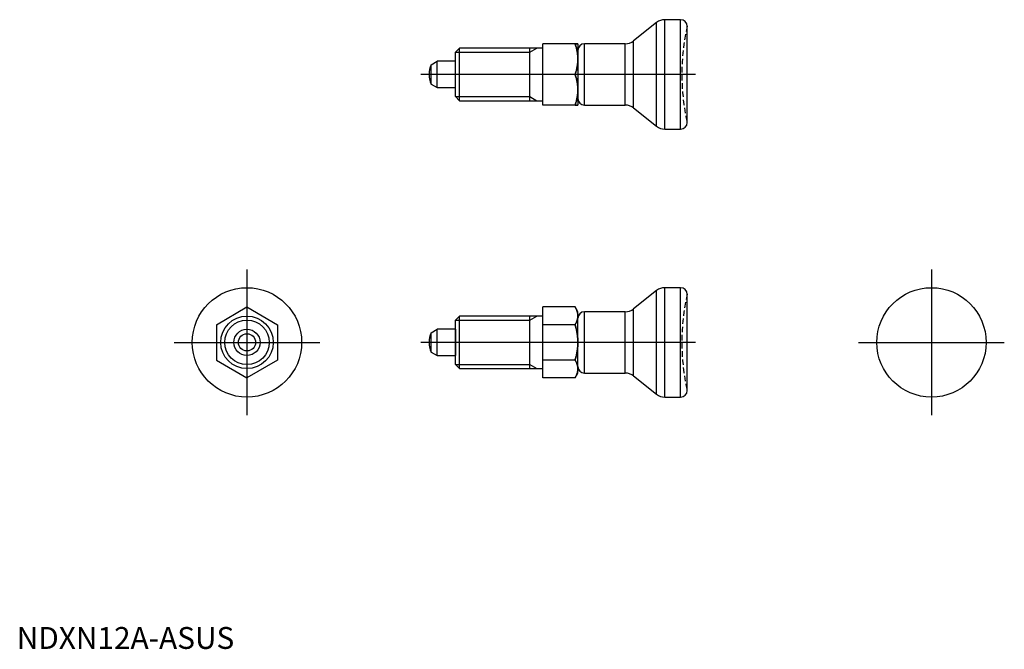
# Model space of a CAD drawing. Extents: x 1 to 226, y 0 to 144.
import ezdxf
from ezdxf.lldxf.tags import DXFTag

# ---------------------------------------------------------------- set-up
doc = ezdxf.new("R2010")
doc.units = 0
doc.header["$LTSCALE"] = 5
doc.header["$MEASUREMENT"] = 0
doc.linetypes.add('HIDDEN', pattern=[0.375, 0.25, -0.125])
for name, color, linetype in [('1', 1, 'CENTER'), ('2', 2, 'HIDDEN'), ('3', 3, 'Continuous')]:
    doc.layers.add(name, color=color, linetype=linetype)
doc.styles.add('Standard1', font='ARIAL.TTF')
tags = doc.linetypes.add('CENTER', pattern=[2, 1.25, -0.25, 0.25, -0.25]).pattern_tags.tags
tags[10:11] = [DXFTag(74, 4), DXFTag(75, 0), DXFTag(340, '0'), DXFTag(46, 1.0), DXFTag(50, 0.0), DXFTag(44, 0.0), DXFTag(45, 0.0)]
tags[8:9] = [DXFTag(74, 4), DXFTag(75, 0), DXFTag(340, '0'), DXFTag(46, 1.0), DXFTag(50, 0.0), DXFTag(44, 0.0), DXFTag(45, 0.0)]
tags[6:7] = [DXFTag(74, 4), DXFTag(75, 0), DXFTag(340, '0'), DXFTag(46, 1.0), DXFTag(50, 0.0), DXFTag(44, 0.0), DXFTag(45, 0.0)]
tags[4:5] = [DXFTag(74, 4), DXFTag(75, 0), DXFTag(340, '0'), DXFTag(46, 1.0), DXFTag(50, 0.0), DXFTag(44, 0.0), DXFTag(45, 0.0)]

msp = doc.modelspace()

# ---------------------------------------------------------------- linework, layer by layer
for p, q in [((146.29, 143.06), (141.03, 138.87)), ((146.29, 119.37), (146.29, 143.06)), ((148.16, 118.72), (148.16, 143.72)), ((151.81, 143.72), (148.16, 143.72)), ((151.81, 118.72), (151.81, 143.72)), ((153.31, 120.22), (153.31, 142.22)), ((127.68, 138.22), (120.31, 138.22)), ((120.31, 124.22), (120.31, 138.22)), ((128.31, 138.22), (128.31, 124.22)), ((129.81, 124.22), (129.81, 138.22)), ((139.16, 138.22), (129.81, 138.22)), ((139.16, 124.22), (139.16, 138.22)), ((141.03, 123.56), (141.03, 138.87)), ((101.23, 137.22), (100.31, 136.3)), ((100.31, 126.14), (100.31, 136.3)), ((101.23, 125.22), (101.23, 137.22)), ((120.31, 137.22), (101.23, 137.22)), ((117.31, 125.22), (117.31, 137.22)), ((120.31, 131.22), (120.31, 137.22)), ((94.73, 133.42), (96.11, 134.22)), ((94.73, 129.01), (94.73, 133.42)), ((96.11, 128.22), (96.11, 134.22)), ((100.31, 134.22), (96.11, 134.22)), ((100.31, 128.22), (100.31, 134.22)), ((127.68, 131.22), (120.31, 131.22)), ((94.73, 129.01), (96.11, 128.22)), ((96.11, 128.22), (100.31, 128.22)), ((100.31, 126.14), (101.23, 125.22)), ((101.23, 125.22), (120.31, 125.22)), ((127.68, 124.22), (120.31, 124.22)), ((129.81, 124.22), (139.16, 124.22)), ((141.03, 123.56), (146.29, 119.37)), ((148.16, 118.72), (151.81, 118.72)), ((146.29, 81.86), (141.03, 77.67)), ((146.29, 58.17), (146.29, 81.86)), ((148.16, 57.51), (148.16, 82.51)), ((151.81, 82.51), (148.16, 82.51)), ((151.81, 57.51), (151.81, 82.51)), ((153.31, 59.01), (153.31, 81.01)), ((45.65, 74.06), (52.65, 78.1)), ((52.65, 78.1), (59.65, 74.06)), ((127.68, 78.1), (120.31, 78.1)), ((120.31, 61.93), (120.31, 78.1)), ((128.31, 77.01), (127.68, 78.1)), ((128.31, 63.01), (128.31, 77.01)), ((129.81, 63.01), (129.81, 77.01)), ((139.16, 77.01), (129.81, 77.01)), ((139.16, 63.01), (139.16, 77.01)), ((141.03, 62.36), (141.03, 77.67)), ((101.23, 76.01), (100.31, 75.09)), ((100.31, 64.93), (100.31, 75.09)), ((101.23, 64.01), (101.23, 76.01)), ((120.31, 76.01), (101.23, 76.01)), ((117.31, 64.01), (117.31, 76.01)), ((120.31, 65.97), (120.31, 76.01)), ((153.31, 64.07), (153.31, 75.96)), ((45.65, 74.06), (45.65, 65.97)), ((59.65, 74.06), (59.65, 65.97)), ((94.73, 72.22), (96.11, 73.01)), ((94.73, 67.81), (94.73, 72.22)), ((96.11, 67.01), (96.11, 73.01)), ((100.31, 73.01), (96.11, 73.01)), ((100.31, 73.01), (100.31, 67.01)), ((127.68, 74.06), (120.31, 74.06)), ((94.73, 67.81), (96.11, 67.01)), ((45.65, 65.97), (52.65, 61.93)), ((59.65, 65.97), (52.65, 61.93)), ((96.11, 67.01), (100.31, 67.01)), ((127.68, 65.97), (120.31, 65.97)), ((100.31, 64.93), (101.23, 64.01)), ((101.23, 64.01), (120.31, 64.01)), ((127.68, 61.93), (120.31, 61.93)), ((127.68, 61.93), (128.31, 63.01)), ((129.81, 63.01), (139.16, 63.01)), ((141.03, 62.36), (146.29, 58.17)), ((148.16, 57.51), (151.81, 57.51))]:
    msp.add_line(p, q)
for points in [[(127.68, 138.22), (127.72, 138.11), (127.78, 137.9), (127.84, 137.7), (127.87, 137.6), (127.9, 137.5), (127.96, 137.3), (128.01, 137.1), (128.05, 136.9), (128.09, 136.71), (128.13, 136.52), (128.15, 136.42), (128.17, 136.33), (128.2, 136.14), (128.22, 135.95), (128.25, 135.76), (128.27, 135.57), (128.28, 135.38), (128.29, 135.29), (128.29, 135.19), (128.3, 135), (128.31, 134.81), (128.31, 134.72)], [(128.31, 134.72), (128.31, 134.81), (128.3, 135), (128.29, 135.19), (128.29, 135.29), (128.28, 135.38), (128.27, 135.57), (128.25, 135.76), (128.22, 135.95), (128.2, 136.14), (128.17, 136.33), (128.15, 136.42), (128.13, 136.52), (128.09, 136.71), (128.05, 136.9), (128.01, 137.1), (127.96, 137.3), (127.9, 137.5), (127.87, 137.6), (127.84, 137.7), (127.78, 137.9), (127.72, 138.11), (127.68, 138.22)], [(128.31, 138.22), (128.31, 138.22), (128.3, 138.22), (128.29, 138.22), (128.29, 138.22), (128.28, 138.22), (128.27, 138.22), (128.25, 138.22), (128.22, 138.22), (128.2, 138.22), (128.17, 138.22), (128.15, 138.22), (128.13, 138.22), (128.09, 138.22), (128.05, 138.22), (128.01, 138.22), (127.96, 138.22), (127.9, 138.22), (127.87, 138.22), (127.84, 138.22), (127.78, 138.22), (127.72, 138.22), (127.68, 138.22)], [(127.68, 138.22), (127.72, 138.22), (127.78, 138.22), (127.84, 138.22), (127.87, 138.22), (127.9, 138.22), (127.96, 138.22), (128.01, 138.22), (128.05, 138.22), (128.09, 138.22), (128.13, 138.22), (128.15, 138.22), (128.17, 138.22), (128.2, 138.22), (128.22, 138.22), (128.25, 138.22), (128.27, 138.22), (128.28, 138.22), (128.29, 138.22), (128.29, 138.22), (128.3, 138.22), (128.31, 138.22), (128.31, 138.22)], [(128.31, 134.72), (128.31, 134.62), (128.3, 134.43), (128.29, 134.24), (128.29, 134.15), (128.28, 134.05), (128.27, 133.86), (128.25, 133.67), (128.22, 133.49), (128.2, 133.3), (128.17, 133.11), (128.15, 133.01), (128.13, 132.92), (128.09, 132.72), (128.05, 132.53), (128.01, 132.33), (127.96, 132.14), (127.9, 131.94), (127.87, 131.84), (127.84, 131.73), (127.78, 131.53), (127.72, 131.32), (127.68, 131.22)], [(127.68, 131.22), (127.72, 131.32), (127.78, 131.53), (127.84, 131.73), (127.87, 131.84), (127.9, 131.94), (127.96, 132.14), (128.01, 132.33), (128.05, 132.53), (128.09, 132.72), (128.13, 132.92), (128.15, 133.01), (128.17, 133.11), (128.2, 133.3), (128.22, 133.49), (128.25, 133.67), (128.27, 133.86), (128.28, 134.05), (128.29, 134.15), (128.29, 134.24), (128.3, 134.43), (128.31, 134.62), (128.31, 134.72)], [(128.31, 127.72), (128.31, 127.81), (128.3, 128), (128.29, 128.19), (128.29, 128.29), (128.28, 128.38), (128.27, 128.57), (128.25, 128.76), (128.22, 128.95), (128.2, 129.14), (128.17, 129.33), (128.15, 129.42), (128.13, 129.52), (128.09, 129.71), (128.05, 129.9), (128.01, 130.1), (127.96, 130.3), (127.9, 130.5), (127.87, 130.6), (127.84, 130.7), (127.78, 130.9), (127.72, 131.11), (127.68, 131.22)], [(127.68, 131.22), (127.72, 131.11), (127.78, 130.9), (127.84, 130.7), (127.87, 130.6), (127.9, 130.5), (127.96, 130.3), (128.01, 130.1), (128.05, 129.9), (128.09, 129.71), (128.13, 129.52), (128.15, 129.42), (128.17, 129.33), (128.2, 129.14), (128.22, 128.95), (128.25, 128.76), (128.27, 128.57), (128.28, 128.38), (128.29, 128.29), (128.29, 128.19), (128.3, 128), (128.31, 127.81), (128.31, 127.72)], [(127.68, 124.22), (127.72, 124.32), (127.78, 124.53), (127.84, 124.73), (127.87, 124.84), (127.9, 124.94), (127.96, 125.14), (128.01, 125.33), (128.05, 125.53), (128.09, 125.72), (128.13, 125.92), (128.15, 126.01), (128.17, 126.11), (128.2, 126.3), (128.22, 126.49), (128.25, 126.67), (128.27, 126.86), (128.28, 127.05), (128.29, 127.15), (128.29, 127.24), (128.3, 127.43), (128.31, 127.62), (128.31, 127.72)], [(128.31, 127.72), (128.31, 127.62), (128.3, 127.43), (128.29, 127.24), (128.29, 127.15), (128.28, 127.05), (128.27, 126.86), (128.25, 126.67), (128.22, 126.49), (128.2, 126.3), (128.17, 126.11), (128.15, 126.01), (128.13, 125.92), (128.09, 125.72), (128.05, 125.53), (128.01, 125.33), (127.96, 125.14), (127.9, 124.94), (127.87, 124.84), (127.84, 124.73), (127.78, 124.53), (127.72, 124.32), (127.68, 124.22)], [(128.31, 124.22), (128.31, 124.22), (128.3, 124.22), (128.29, 124.22), (128.29, 124.22), (128.28, 124.22), (128.27, 124.22), (128.25, 124.22), (128.22, 124.22), (128.2, 124.22), (128.17, 124.22), (128.15, 124.22), (128.13, 124.22), (128.09, 124.22), (128.05, 124.22), (128.01, 124.22), (127.96, 124.22), (127.9, 124.22), (127.87, 124.22), (127.84, 124.22), (127.78, 124.22), (127.72, 124.22), (127.68, 124.22)], [(127.68, 124.22), (127.72, 124.22), (127.78, 124.22), (127.84, 124.22), (127.87, 124.22), (127.9, 124.22), (127.96, 124.22), (128.01, 124.22), (128.05, 124.22), (128.09, 124.22), (128.13, 124.22), (128.15, 124.22), (128.17, 124.22), (128.2, 124.22), (128.22, 124.22), (128.25, 124.22), (128.27, 124.22), (128.28, 124.22), (128.29, 124.22), (128.29, 124.22), (128.3, 124.22), (128.31, 124.22), (128.31, 124.22)], [(128.31, 76.08), (128.31, 76.13), (128.3, 76.24), (128.29, 76.35), (128.29, 76.41), (128.28, 76.46), (128.27, 76.57), (128.25, 76.68), (128.22, 76.79), (128.2, 76.9), (128.17, 77.01), (128.15, 77.06), (128.13, 77.12), (128.09, 77.23), (128.05, 77.34), (128.01, 77.45), (127.96, 77.57), (127.9, 77.68), (127.87, 77.74), (127.84, 77.8), (127.78, 77.92), (127.72, 78.04), (127.68, 78.1)], [(127.68, 78.1), (127.72, 78.04), (127.78, 77.92), (127.84, 77.8), (127.87, 77.74), (127.9, 77.68), (127.96, 77.57), (128.01, 77.45), (128.05, 77.34), (128.09, 77.23), (128.13, 77.12), (128.15, 77.06), (128.17, 77.01), (128.2, 76.9), (128.22, 76.79), (128.25, 76.68), (128.27, 76.57), (128.28, 76.46), (128.29, 76.41), (128.29, 76.35), (128.3, 76.24), (128.31, 76.13), (128.31, 76.08)], [(127.68, 74.06), (127.72, 74.12), (127.78, 74.24), (127.84, 74.35), (127.87, 74.41), (127.9, 74.47), (127.96, 74.59), (128.01, 74.7), (128.05, 74.81), (128.09, 74.92), (128.13, 75.04), (128.15, 75.09), (128.17, 75.15), (128.2, 75.26), (128.22, 75.36), (128.25, 75.47), (128.27, 75.58), (128.28, 75.69), (128.29, 75.75), (128.29, 75.8), (128.3, 75.91), (128.31, 76.02), (128.31, 76.08)], [(128.31, 76.08), (128.31, 76.02), (128.3, 75.91), (128.29, 75.8), (128.29, 75.75), (128.28, 75.69), (128.27, 75.58), (128.25, 75.47), (128.22, 75.36), (128.2, 75.26), (128.17, 75.15), (128.15, 75.09), (128.13, 75.04), (128.09, 74.92), (128.05, 74.81), (128.01, 74.7), (127.96, 74.59), (127.9, 74.47), (127.87, 74.41), (127.84, 74.35), (127.78, 74.24), (127.72, 74.12), (127.68, 74.06)], [(128.31, 70.01), (128.31, 70.12), (128.3, 70.34), (128.29, 70.56), (128.29, 70.67), (128.28, 70.78), (128.27, 71), (128.25, 71.22), (128.22, 71.44), (128.2, 71.65), (128.17, 71.87), (128.15, 71.98), (128.13, 72.09), (128.09, 72.32), (128.05, 72.54), (128.01, 72.77), (127.96, 72.99), (127.9, 73.22), (127.87, 73.34), (127.84, 73.46), (127.78, 73.69), (127.72, 73.93), (127.68, 74.06)], [(127.68, 74.06), (127.72, 73.93), (127.78, 73.69), (127.84, 73.46), (127.87, 73.34), (127.9, 73.22), (127.96, 72.99), (128.01, 72.77), (128.05, 72.54), (128.09, 72.32), (128.13, 72.09), (128.15, 71.98), (128.17, 71.87), (128.2, 71.65), (128.22, 71.44), (128.25, 71.22), (128.27, 71), (128.28, 70.78), (128.29, 70.67), (128.29, 70.56), (128.3, 70.34), (128.31, 70.12), (128.31, 70.01)], [(127.68, 65.97), (127.72, 66.09), (127.78, 66.33), (127.84, 66.57), (127.87, 66.69), (127.9, 66.8), (127.96, 67.03), (128.01, 67.26), (128.05, 67.49), (128.09, 67.71), (128.13, 67.93), (128.15, 68.04), (128.17, 68.15), (128.2, 68.37), (128.22, 68.59), (128.25, 68.81), (128.27, 69.03), (128.28, 69.25), (128.29, 69.35), (128.29, 69.46), (128.3, 69.68), (128.31, 69.9), (128.31, 70.01)], [(128.31, 70.01), (128.31, 69.9), (128.3, 69.68), (128.29, 69.46), (128.29, 69.35), (128.28, 69.25), (128.27, 69.03), (128.25, 68.81), (128.22, 68.59), (128.2, 68.37), (128.17, 68.15), (128.15, 68.04), (128.13, 67.93), (128.09, 67.71), (128.05, 67.49), (128.01, 67.26), (127.96, 67.03), (127.9, 66.8), (127.87, 66.69), (127.84, 66.57), (127.78, 66.33), (127.72, 66.09), (127.68, 65.97)], [(128.31, 63.95), (128.31, 64.01), (128.3, 64.12), (128.29, 64.23), (128.29, 64.28), (128.28, 64.34), (128.27, 64.44), (128.25, 64.55), (128.22, 64.66), (128.2, 64.77), (128.17, 64.88), (128.15, 64.94), (128.13, 64.99), (128.09, 65.1), (128.05, 65.21), (128.01, 65.33), (127.96, 65.44), (127.9, 65.56), (127.87, 65.61), (127.84, 65.67), (127.78, 65.79), (127.72, 65.91), (127.68, 65.97)], [(127.68, 65.97), (127.72, 65.91), (127.78, 65.79), (127.84, 65.67), (127.87, 65.61), (127.9, 65.56), (127.96, 65.44), (128.01, 65.33), (128.05, 65.21), (128.09, 65.1), (128.13, 64.99), (128.15, 64.94), (128.17, 64.88), (128.2, 64.77), (128.22, 64.66), (128.25, 64.55), (128.27, 64.44), (128.28, 64.34), (128.29, 64.28), (128.29, 64.23), (128.3, 64.12), (128.31, 64.01), (128.31, 63.95)], [(127.68, 61.93), (127.72, 61.99), (127.78, 62.11), (127.84, 62.23), (127.87, 62.29), (127.9, 62.35), (127.96, 62.46), (128.01, 62.58), (128.05, 62.69), (128.09, 62.8), (128.13, 62.91), (128.15, 62.97), (128.17, 63.02), (128.2, 63.13), (128.22, 63.24), (128.25, 63.35), (128.27, 63.46), (128.28, 63.57), (128.29, 63.62), (128.29, 63.68), (128.3, 63.79), (128.31, 63.9), (128.31, 63.95)], [(128.31, 63.95), (128.31, 63.9), (128.3, 63.79), (128.29, 63.68), (128.29, 63.62), (128.28, 63.57), (128.27, 63.46), (128.25, 63.35), (128.22, 63.24), (128.2, 63.13), (128.17, 63.02), (128.15, 62.97), (128.13, 62.91), (128.09, 62.8), (128.05, 62.69), (128.01, 62.58), (127.96, 62.46), (127.9, 62.35), (127.87, 62.29), (127.84, 62.23), (127.78, 62.11), (127.72, 61.99), (127.68, 61.93)]]:
    msp.add_lwpolyline(points)
for centre, radius in [((52.65, 70.01), 12.5), ((209.15, 70.01), 12.5), ((52.65, 70.01), 6), ((52.65, 70.01), 3), ((52.65, 70.01), 1.96)]:
    msp.add_circle(centre, radius)
for centre, radius, start, end in [((148.16, 140.72), 3, 90, 128.5584), ((151.81, 142.22), 1.5, 0, 90), ((129.81, 136.72), 1.5, 90, 180), ((139.16, 141.22), 3, 270, 308.5584), ((100.31, 131.22), 6, 158.4628, 201.5372), ((129.81, 125.72), 1.5, 180, 270), ((139.16, 121.22), 3, 51.4416, 90), ((148.16, 121.72), 3, 231.4416, 270), ((151.81, 120.22), 1.5, 270, 0), ((148.16, 79.51), 3, 90, 128.5584), ((151.81, 81.01), 1.5, 0, 90), ((129.81, 75.51), 1.5, 90, 180), ((139.16, 80.01), 3, 270, 308.5584), ((100.31, 70.01), 6, 158.4628, 201.5372), ((129.81, 64.51), 1.5, 180, 270), ((139.16, 60.01), 3, 51.4416, 90), ((151.81, 59.01), 1.5, 270, 0), ((148.16, 60.51), 3, 231.4416, 270)]:
    msp.add_arc(centre, radius, start, end)
at = {"layer": '1'}
for p, q in [((155.19, 131.22), (92.42, 131.22)), ((52.65, 86.67), (52.65, 53.36)), ((209.15, 86.67), (209.15, 53.36)), ((36, 70.01), (69.31, 70.01)), ((155.19, 70.01), (92.42, 70.01)), ((192.49, 70.01), (225.81, 70.01))]:
    msp.add_line(p, q, dxfattribs=at)
at = {"layer": '2'}
for centre in [(202.08, 131.22), (202.08, 70.01)]:
    msp.add_arc(centre, 50, 167.291, 192.709, dxfattribs=at)
at = {"layer": '3'}
for p, q in [((100.31, 136.3), (117.31, 136.3)), ((117.31, 136.3), (118.9, 137.22)), ((100.31, 126.14), (117.31, 126.14)), ((117.31, 126.14), (118.9, 125.22)), ((100.31, 75.09), (117.31, 75.09)), ((117.31, 75.09), (118.9, 76.01)), ((100.31, 64.93), (117.31, 64.93)), ((117.31, 64.93), (118.9, 64.01))]:
    msp.add_line(p, q, dxfattribs=at)
msp.add_circle((52.65, 70.01), 5.08, dxfattribs=at)

# ---------------------------------------------------------------- texts
at = {"color": 3, "style": 'Standard1'}
msp.add_text('NDXN12A-ASUS', height=5, dxfattribs=at).set_placement((0, 0))

doc.saveas('drawing.dxf')
